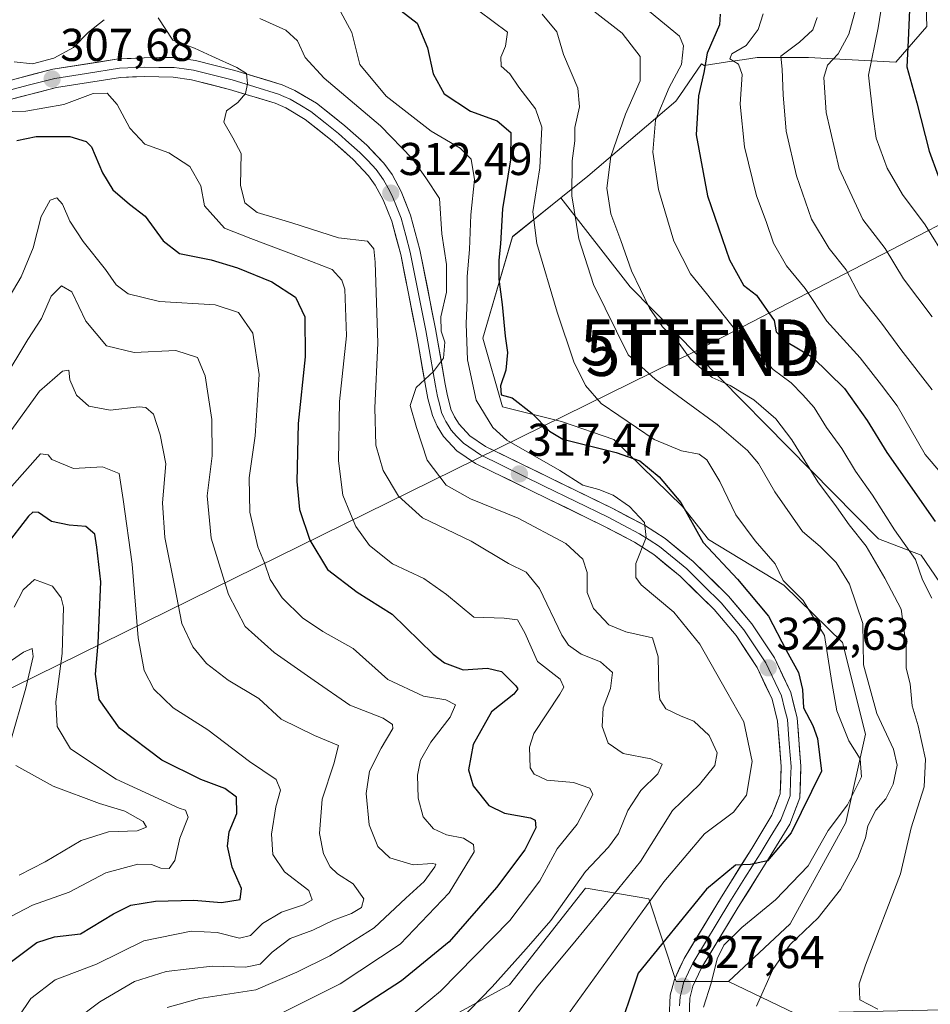
# Model space of a CAD drawing. Units: metres. Extents: x 606423 to 609854, y 4794045 to 4796404.
# Drawn here: x 606744 to 606942, y 4795794 to 4796009 of the extents above; entities that cross this region are included whole.
import ezdxf
from ezdxf.enums import TextEntityAlignment as Align

# ---------------------------------------------------------------- set-up
doc = ezdxf.new("R2010")
doc.units = ezdxf.units.M
doc.header["$MEASUREMENT"] = 0
doc.layers.get('0').update_dxf_attribs({"lineweight": 5})
for name, color, linetype, lineweight in [('Arbolado forestal CxS', 92, 'Continuous', 0), ('Carátula', 7, 'Continuous', 5), ('Curva de nivel maestra', 36, 'Continuous', 30), ('Curva de nivel normal', 36, 'Continuous', 0), ('Layer 0', 7, 'Continuous', 0), ('Matorral CxS', 135, 'Continuous', 0), ('Prado CxS', 92, 'Continuous', 0), ('Punto de cota en terreno', 7, 'Continuous', 0), ('Rótulo de punto de cota en terreno', 19, 'Continuous', 0), ('Tendido', 6, 'Continuous', 0), ('Torre de tendido puntual', 7, 'Continuous', 0)]:
    doc.layers.add(name, color=color, linetype=linetype, lineweight=lineweight)
doc.styles.add('Arial', font='txt', dxfattribs={"height": 0.2})

# ---------------------------------------------------------------- blocks, each defined once
blk = doc.blocks.new('*U151')
at = {"layer": 'Arbolado forestal CxS', "color": 92, "linetype": 'Continuous', "lineweight": 0}
blk.add_polyline3d([(606941.0953, 4796016.4599, 378.8316), (606941.4349, 4796007.2895, 378.82), (606934.6417, 4795999.4775, 374.6158), (606915.6201, 4796000.4957, 364.4354), (606904.4115, 4796000.4953, 358.3116), (606901.6709, 4796000.0923, 356.8609), (606897.9507, 4795999.5451, 354.6991), (606892.8629, 4795998.7967, 352.0646), (606892.2325, 4795999.1123, 351.6571), (606887.5279, 4795992.2387, 349.354), (606886.6899, 4795991.0143, 349.0609), (606867.4355, 4795974.6107, 338.9722), (606861.5973, 4795969.9379, 334.8745), (606851.0023, 4795961.4547, 327.9447), (606844.5843, 4795939.3367, 323.8245), (606848.8633, 4795924.3553, 323.0072), (606861.7307, 4795921.1287, 325.1772), (606873.1099, 4795917.2211, 324.4642), (606888.1161, 4795902.5889, 325.2941), (606893.8223, 4795895.4579, 325.2076), (606910.2235, 4795885.4747, 328.8306), (606923.0301, 4795872.9893, 333.8557), (606928.0209, 4795853.0129, 332.5673), (606923.7429, 4795833.7499, 334.2246), (606911.6195, 4795811.6327, 335.6612), (606898.1547, 4795799.0349, 333.8051), (606886.7423, 4795799.0345, 327.876), (606880.7935, 4795817.1043, 323.1458), (606867.5153, 4795819.3165, 314.8106), (606866.9495, 4795819.4107, 314.467), (606850.3665, 4795798.3205, 314.968), (606826.8287, 4795785.4751, 310.2474)], dxfattribs=at)
blk = doc.blocks.new('*U205')
at = {"layer": 'Curva de nivel normal', "color": 36, "linetype": 'Continuous', "lineweight": 0}
blk.add_polyline3d([(606926.52, 4796013.28, 365), (606924.38, 4796005.58, 365), (606922.1, 4796001.32, 365), (606919.76, 4795998.84, 365), (606918.93, 4795996.14, 365), (606919.43, 4795988.5, 365), (606922.26, 4795976.33, 365), (606927.43, 4795965.17, 365), (606932.35, 4795958.88, 365), (606936.34, 4795952.23, 365), (606942.62, 4795943.94, 365)], dxfattribs=at)
blk = doc.blocks.new('*U221')
at = {"layer": 'Curva de nivel normal', "color": 36, "linetype": 'Continuous', "lineweight": 0}
blk.add_polyline3d([(606932.38, 4796017, 370), (606930.83, 4796006.98, 370), (606928.68, 4795996.63, 370), (606929.72, 4795987.55, 370), (606930.36, 4795982.92, 370), (606932.74, 4795976.37, 370), (606936.08, 4795970.67, 370), (606941.04, 4795964.03, 370), (606945.91, 4795956.19, 370)], dxfattribs=at)
blk = doc.blocks.new('5PATER')
at = {"layer": 'Carátula', "linetype": 'Continuous', "lineweight": 5}
h = blk.add_hatch(color=250, dxfattribs=at)
edge = h.paths.add_edge_path()
edge.add_ellipse((0, 0.01), major_axis=(-1.33, -1.34), ratio=0.999422, start_angle=0, end_angle=360)
blk = doc.blocks.new('5TTEND')
blk.add_text('5TTEND', height=10).set_placement((0, 0), align=Align.MIDDLE_CENTER)

msp = doc.modelspace()

# ---------------------------------------------------------------- linework, layer by layer
at = {"layer": 'Arbolado forestal CxS', "color": 92, "linetype": 'Continuous', "lineweight": 0}
for points in [[(606941.1, 4796016.46, 378.83), (606941.43, 4796007.29, 378.82), (606934.64, 4795999.48, 374.62), (606915.62, 4796000.5, 364.44), (606904.41, 4796000.5, 358.31), (606901.67, 4796000.09, 356.86), (606897.95, 4795999.55, 354.7), (606892.86, 4795998.8, 352.06), (606892.23, 4795999.11, 351.66), (606887.53, 4795992.24, 349.35), (606886.69, 4795991.01, 349.06), (606867.44, 4795974.61, 338.97), (606861.6, 4795969.94, 334.87)], [(606861.6, 4795969.94, 334.87), (606851, 4795961.45, 327.94), (606844.58, 4795939.34, 323.82), (606848.86, 4795924.36, 323.01), (606861.73, 4795921.13, 325.18), (606873.11, 4795917.22, 324.46), (606888.12, 4795902.59, 325.29), (606893.82, 4795895.46, 325.21), (606910.22, 4795885.47, 328.83), (606923.03, 4795872.99, 333.86), (606928.02, 4795853.01, 332.57), (606923.74, 4795833.75, 334.22), (606911.62, 4795811.63, 335.66), (606898.15, 4795799.03, 333.81)], [(606826.83, 4795785.48, 310.25), (606850.37, 4795798.32, 314.97), (606866.95, 4795819.41, 314.47), (606867.52, 4795819.32, 314.81), (606880.79, 4795817.1, 323.15), (606886.74, 4795799.03, 327.88), (606898.15, 4795799.03, 333.81), (606912.58, 4795792.14, 337.09)], [(606898.15, 4795799.03, 333.81), (606886.74, 4795799.03, 327.88), (606880.79, 4795817.1, 323.15), (606867.52, 4795819.32, 314.81), (606866.95, 4795819.41, 314.47), (606850.37, 4795798.32, 314.97), (606826.83, 4795785.48, 310.25)], [(606898.15, 4795799.03, 333.81), (606886.74, 4795799.03, 327.88), (606880.79, 4795817.1, 323.15), (606867.52, 4795819.32, 314.81), (606866.95, 4795819.41, 314.47), (606850.37, 4795798.32, 314.97), (606826.83, 4795785.48, 310.25)], [(606898.15, 4795799.03, 333.81), (606912.58, 4795792.14, 337.09), (606944.76, 4795792.86, 336.94), (606948.8, 4795792.1, 337.74), (606956.21, 4795790.71, 339.06), (606966.22, 4795787.14, 344.26), (606973.37, 4795774.26, 345.79), (606981.24, 4795730.61, 343.64), (606976.24, 4795704.85, 342.43)]]:
    msp.add_polyline3d(points, dxfattribs=at)
at = {"layer": 'Curva de nivel maestra', "color": 36, "linetype": 'Continuous', "lineweight": 30}
for points in [[(606826.72, 4796010.67, 325), (606830.25, 4796007.99, 325), (606832.48, 4796002.65, 325), (606833.73, 4795996.98, 325), (606836.12, 4795992.6, 325), (606841.88, 4795988.8, 325), (606847.69, 4795986.73, 325), (606850.65, 4795984.16, 325), (606850.6, 4795978.19, 325), (606848.81, 4795967.54, 325), (606848.44, 4795959.9, 325), (606848.02, 4795956.33, 325), (606848.07, 4795952.2, 325), (606848.8, 4795946.68, 325), (606849.42, 4795939.74, 325), (606849.94, 4795936.16, 325), (606849.58, 4795932.33, 325), (606848.44, 4795928.9, 325), (606848.54, 4795926.96, 325), (606850.93, 4795926.34, 325), (606855.27, 4795922.98, 325), (606859.09, 4795919.06, 325), (606862, 4795917.27, 325), (606873.66, 4795914.36, 325), (606878.82, 4795912.57, 325), (606883.03, 4795909.11, 325), (606887.77, 4795903.52, 325), (606892.64, 4795894.76, 325), (606900.09, 4795886.79, 325), (606906.9, 4795878.72, 325), (606910.72, 4795871.28, 325), (606913.43, 4795866.45, 325), (606914.27, 4795862.75, 325), (606914.54, 4795858.71, 325), (606916.55, 4795854.88, 325), (606917.6, 4795852.06, 325), (606918.45, 4795844.88, 325), (606911.86, 4795831.5, 325), (606906.63, 4795825.36, 325), (606902.96, 4795824.54, 325), (606899.66, 4795824.41, 325), (606893.38, 4795819.22, 325), (606878.42, 4795800.85, 325), (606873.54, 4795786.36, 325)], [(606937.61, 4796010.88, 375), (606937.37, 4796004.25, 375), (606937.06, 4795998.46, 375), (606939.22, 4795990.62, 375), (606941.92, 4795980.08, 375), (606943.89, 4795974.71, 375)], [(606896.31, 4796009.93, 350), (606896.16, 4796007.65, 350), (606893.53, 4796001.46, 350), (606892.78, 4795997.22, 350), (606891.58, 4795992.13, 350), (606891.09, 4795983.66, 350), (606893.54, 4795970.33, 350), (606898.37, 4795956.41, 350), (606901.41, 4795950.91, 350), (606904.25, 4795948.66, 350), (606908.08, 4795943.15, 350), (606908.58, 4795940.7, 350), (606910.76, 4795938.56, 350), (606916.48, 4795935.21, 350), (606923.46, 4795928.32, 350), (606928.41, 4795921.34, 350), (606932.72, 4795914.36, 350), (606943.26, 4795899.34, 350)], [(606742.92, 4795982.43, 300), (606747.1, 4795983.32, 300), (606754.43, 4795983.27, 300), (606757.98, 4795982.21, 300), (606759.21, 4795981.03, 300), (606761.6, 4795975.4, 300), (606763.82, 4795971.64, 300), (606767.5, 4795968.55, 300), (606770.86, 4795965.91, 300), (606774.82, 4795960.54, 300), (606778.41, 4795957.79, 300), (606785.26, 4795956.37, 300), (606791.04, 4795954.65, 300), (606798.52, 4795951.59, 300), (606803.7, 4795948.29, 300), (606805.74, 4795943.95, 300), (606805.77, 4795935.26, 300), (606804.27, 4795920.68, 300), (606804, 4795908.06, 300), (606804.59, 4795901.99, 300), (606806.81, 4795895.26, 300), (606810.64, 4795888.88, 300), (606817.15, 4795883.91, 300), (606824.78, 4795879.12, 300), (606833.72, 4795870.41, 300), (606836.18, 4795868.53, 300), (606840.3, 4795867.04, 300), (606845.6, 4795867.38, 300), (606848.64, 4795866.65, 300), (606851.77, 4795863.54, 300), (606852.18, 4795862.83, 300), (606851.29, 4795861.68, 300), (606846.45, 4795857.85, 300), (606842.45, 4795850.73, 300), (606841.4, 4795845.19, 300), (606842.43, 4795841.69, 300), (606845.86, 4795837.45, 300), (606849.26, 4795835.75, 300), (606854.98, 4795834.77, 300), (606855.97, 4795834.24, 300), (606856.14, 4795832.54, 300), (606853.72, 4795827.79, 300), (606847.55, 4795819.54, 300), (606837.23, 4795807.72, 300), (606826.84, 4795799.19, 300), (606808.98, 4795787.67, 300)], [(606740.24, 4795802.32, 275), (606747.24, 4795807.58, 275), (606751.13, 4795808.76, 275), (606756.79, 4795809.46, 275), (606763.98, 4795813.78, 275), (606767.73, 4795815.67, 275), (606773.13, 4795816.57, 275), (606781.51, 4795816.76, 275), (606787.55, 4795816.31, 275), (606791.62, 4795816.93, 275), (606791.94, 4795819.32, 275), (606789.89, 4795823.97, 275), (606788.83, 4795828.57, 275), (606789.24, 4795831.65, 275), (606790.9, 4795835.65, 275), (606790.8, 4795839.21, 275), (606788.3, 4795841.15, 275), (606783.02, 4795843.09, 275), (606774.52, 4795847.32, 275), (606765.28, 4795854.26, 275), (606760.84, 4795860.57, 275), (606760.04, 4795866.05, 275), (606760.66, 4795872.83, 275), (606761.21, 4795886.21, 275), (606760.33, 4795893.73, 275), (606759.87, 4795896.62, 275), (606757.92, 4795898.27, 275), (606754.28, 4795898.52, 275), (606750.46, 4795899.37, 275), (606747.65, 4795901.3, 275), (606746.4, 4795901.41, 275), (606745.46, 4795900.54, 275), (606740.28, 4795893.82, 275)]]:
    msp.add_polyline3d(points, dxfattribs=at)
at = {"layer": 'Curva de nivel normal', "color": 36, "linetype": 'Continuous', "lineweight": 0}
for points in [[(606840.56, 4796013, 330), (606849.94, 4796006.05, 330), (606849.51, 4796002.98, 330), (606848.45, 4796000.62, 330), (606848.57, 4795998.63, 330), (606850.45, 4795996.93, 330), (606852.38, 4795994.06, 330), (606856.07, 4795989.32, 330), (606857.41, 4795985.33, 330), (606857.02, 4795976.46, 330), (606855.5, 4795966.85, 330), (606856.34, 4795959.93, 330), (606860.76, 4795944.96, 330), (606864.41, 4795934.14, 330), (606866.94, 4795929.02, 330), (606870.35, 4795925.09, 330), (606881.91, 4795917.26, 330), (606887.92, 4795914.72, 330), (606891.72, 4795914.06, 330), (606893.42, 4795912.76, 330), (606896.23, 4795908.05, 330), (606899.73, 4795900.83, 330), (606904, 4795895.14, 330), (606908.32, 4795890.15, 330), (606910.08, 4795886.5, 330), (606914.47, 4795882.12, 330), (606919.09, 4795874.51, 330), (606920.66, 4795864.22, 330), (606921.78, 4795858.06, 330), (606924.39, 4795851.52, 330), (606926.89, 4795847.63, 330), (606927.18, 4795843.68, 330), (606924.11, 4795837.58, 330), (606919.92, 4795831.98, 330), (606915.55, 4795824.25, 330), (606908.43, 4795816.86, 330), (606901.05, 4795810.82, 330), (606897.15, 4795806.97, 330), (606895.67, 4795804.02, 330), (606894.35, 4795798.71, 330), (606892.73, 4795793.45, 330)], [(606813.06, 4796011.31, 320), (606815.98, 4796005.98, 320), (606817.75, 4795998.98, 320), (606823.44, 4795992.11, 320), (606833.29, 4795984.48, 320), (606839.62, 4795980.78, 320), (606842.04, 4795978.33, 320), (606842.73, 4795973.89, 320), (606841.94, 4795966.19, 320), (606841.67, 4795958.62, 320), (606841.13, 4795952.76, 320), (606841.14, 4795947.76, 320), (606840.89, 4795942.48, 320), (606841.22, 4795934.6, 320), (606843.08, 4795925.78, 320), (606846.77, 4795919.85, 320), (606849.81, 4795917.08, 320), (606861.35, 4795910.46, 320), (606866.4, 4795907.28, 320), (606869.85, 4795906.29, 320), (606873, 4795905.07, 320), (606876.57, 4795902.65, 320), (606879.84, 4795899.15, 320), (606880.2, 4795895.86, 320), (606877.91, 4795890.22, 320), (606877.97, 4795887.12, 320), (606879.13, 4795885.54, 320), (606886.19, 4795879.6, 320), (606891.9, 4795872.62, 320), (606897.82, 4795862.22, 320), (606901.52, 4795855.68, 320), (606903.33, 4795847.01, 320), (606902.08, 4795839.66, 320), (606899.22, 4795835.99, 320), (606892.93, 4795831.27, 320), (606884.06, 4795820.8, 320), (606863.28, 4795792.03, 320)], [(606868.13, 4796011.1, 340), (606874.98, 4796005.79, 340), (606878.9, 4796000.72, 340), (606878.85, 4795995.44, 340), (606875.7, 4795988.14, 340), (606872.47, 4795978.96, 340), (606871.6, 4795972, 340), (606872.49, 4795966.46, 340), (606874.66, 4795960.65, 340), (606877, 4795953.99, 340), (606880.92, 4795945.86, 340), (606883.77, 4795941.79, 340), (606887.14, 4795938.45, 340), (606889.83, 4795934.71, 340), (606892.23, 4795932.63, 340), (606894.56, 4795930.74, 340), (606898.5, 4795928.99, 340), (606903.7, 4795925.89, 340), (606908.47, 4795921.74, 340), (606911.98, 4795917.12, 340), (606917.64, 4795907.97, 340), (606921.74, 4795902.51, 340), (606924.48, 4795898.59, 340), (606928.17, 4795893.98, 340), (606932.26, 4795886.98, 340), (606935.85, 4795880.26, 340), (606936.9, 4795872.33, 340), (606936.92, 4795867.34, 340), (606937.78, 4795863.93, 340), (606938.2, 4795859.17, 340), (606939.51, 4795854.78, 340), (606941.16, 4795847.54, 340), (606940.83, 4795841.5, 340), (606938, 4795832.54, 340), (606935.7, 4795822.5, 340), (606928.02, 4795802.6, 340), (606926.68, 4795798.53, 340), (606926.79, 4795795.06, 340), (606930.7, 4795792.99, 340)], [(606880.92, 4796010.53, 345), (606887.49, 4796005.15, 345), (606888.31, 4796003.04, 345), (606887.9, 4795998.97, 345), (606885.18, 4795993.95, 345), (606882.2, 4795986.87, 345), (606881.68, 4795979.86, 345), (606882.9, 4795971.74, 345), (606886.26, 4795960.44, 345), (606889.85, 4795953.37, 345), (606893.33, 4795949.09, 345), (606899.97, 4795940.72, 345), (606904.32, 4795936.4, 345), (606907.93, 4795932.51, 345), (606911.83, 4795929.6, 345), (606914.36, 4795926.93, 345), (606916.87, 4795924.2, 345), (606919.53, 4795919.84, 345), (606922.88, 4795915.3, 345), (606925.88, 4795910.3, 345), (606929.59, 4795905.1, 345), (606934.38, 4795897.55, 345), (606938.97, 4795891.07, 345), (606940.47, 4795886.62, 345), (606942.51, 4795882.6, 345)], [(606742.29, 4795999.59, 310), (606746.28, 4795999.15, 310), (606750.99, 4796000.4, 310), (606755.25, 4796002.69, 310), (606758.5, 4796006.02, 310), (606761.91, 4796008.76, 310)], [(606773.75, 4796009.16, 310), (606776.95, 4796004.3, 310), (606781.67, 4796002.52, 310), (606785.45, 4796000.77, 310), (606790.91, 4795998.36, 310), (606793, 4795997, 310), (606793.2, 4795994.77, 310), (606792.81, 4795992.65, 310), (606791.12, 4795990.7, 310), (606788.64, 4795988.86, 310), (606788.02, 4795986.38, 310), (606790.02, 4795983.01, 310), (606791.81, 4795979.56, 310), (606791.68, 4795972.69, 310), (606792.65, 4795968.83, 310), (606795.32, 4795966.69, 310), (606802.88, 4795964.44, 310), (606813.07, 4795961.17, 310), (606819.38, 4795960.44, 310), (606820.79, 4795958.8, 310), (606821.09, 4795955.86, 310), (606821.63, 4795938.21, 310), (606821.01, 4795924.12, 310), (606821.24, 4795915.96, 310), (606822.78, 4795910.45, 310), (606826.14, 4795904.85, 310), (606831.39, 4795900.12, 310), (606841.98, 4795895.05, 310), (606850.13, 4795890.17, 310), (606854.04, 4795888.33, 310), (606856.9, 4795884.74, 310), (606861.77, 4795874.55, 310), (606863.26, 4795872.38, 310), (606865.99, 4795870.41, 310), (606870.23, 4795868.78, 310), (606872.88, 4795866.45, 310), (606872.43, 4795862.93, 310), (606870.84, 4795858.74, 310), (606870.62, 4795854.68, 310), (606871.93, 4795851, 310), (606875.14, 4795848.8, 310), (606881.23, 4795847.62, 310), (606883.69, 4795846.41, 310), (606882.75, 4795844.32, 310), (606879.06, 4795840.68, 310), (606876.19, 4795836.35, 310), (606874.16, 4795831.35, 310), (606872, 4795828.35, 310), (606866.97, 4795823.02, 310), (606859.36, 4795812.37, 310), (606853.98, 4795806.16, 310), (606846.6, 4795797.86, 310), (606834.1, 4795785.01, 310)], [(606795.94, 4796009, 315), (606801.58, 4796006.49, 315), (606804.12, 4796004.12, 315), (606805.81, 4796000.53, 315), (606809.94, 4795995.99, 315), (606822.23, 4795985.62, 315), (606829.12, 4795978.5, 315), (606832.15, 4795974.27, 315), (606835.1, 4795969.75, 315), (606835.62, 4795962.08, 315), (606836.63, 4795955.35, 315), (606836.64, 4795949.36, 315), (606835.41, 4795943.95, 315), (606835.5, 4795940.82, 315), (606836.24, 4795938.44, 315), (606835.96, 4795934.96, 315), (606833.78, 4795932.06, 315), (606829.98, 4795928.6, 315), (606828.71, 4795924.65, 315), (606830.1, 4795919.84, 315), (606832.38, 4795912.7, 315), (606836.57, 4795907.26, 315), (606841.85, 4795904.3, 315), (606852.3, 4795900.06, 315), (606862.66, 4795894.58, 315), (606866.39, 4795891.14, 315), (606867.34, 4795888.2, 315), (606867.35, 4795883.86, 315), (606868.73, 4795880.38, 315), (606872.02, 4795876.81, 315), (606875.76, 4795875.32, 315), (606881.57, 4795873.98, 315), (606882.79, 4795869.83, 315), (606882.98, 4795862.62, 315), (606883.16, 4795860.52, 315), (606884.47, 4795858.53, 315), (606887.84, 4795856.88, 315), (606890.6, 4795855.82, 315), (606893.97, 4795852.68, 315), (606895.7, 4795848.89, 315), (606895.14, 4795846.16, 315), (606891.82, 4795842.01, 315), (606885.93, 4795836.34, 315), (606878.93, 4795825.2, 315), (606873.26, 4795818.22, 315), (606864.93, 4795808.03, 315), (606856.26, 4795797.69, 315), (606843.01, 4795779.86, 315)], [(606857.49, 4796009.97, 335), (606860.7, 4796006.12, 335), (606862.13, 4796001.15, 335), (606865.25, 4795993.8, 335), (606865.66, 4795989.77, 335), (606864.61, 4795985.27, 335), (606864.65, 4795982.33, 335), (606864.08, 4795977.99, 335), (606863.94, 4795970.33, 335), (606865.48, 4795960.99, 335), (606868.72, 4795950.99, 335), (606876.26, 4795935.71, 335), (606882.14, 4795930.36, 335), (606895.7, 4795920.48, 335), (606902.27, 4795914.81, 335), (606904.69, 4795911.99, 335), (606908.24, 4795905.81, 335), (606914.28, 4795897.17, 335), (606918.12, 4795893.88, 335), (606921.65, 4795890.41, 335), (606924.53, 4795885.65, 335), (606927.46, 4795877.14, 335), (606927.63, 4795868.07, 335), (606930.53, 4795857.45, 335), (606934.15, 4795849.7, 335), (606934.92, 4795846.2, 335), (606934.11, 4795842.09, 335), (606932.47, 4795838.88, 335), (606930.29, 4795836.4, 335), (606928.52, 4795833.03, 335), (606928.05, 4795830.35, 335), (606926.37, 4795826.01, 335), (606922.58, 4795819.08, 335), (606917.74, 4795812.96, 335), (606911.63, 4795807.09, 335), (606907.85, 4795801.69, 335), (606904.24, 4795793.69, 335)], [(606905.68, 4796010.06, 355), (606904.66, 4796006.61, 355), (606902.04, 4796003.16, 355), (606898.87, 4796001.28, 355), (606898.45, 4796000.25, 355), (606900.34, 4795999.07, 355), (606901.12, 4795996.82, 355), (606900.71, 4795990.34, 355), (606901.63, 4795981.01, 355), (606904.24, 4795970.32, 355), (606906.34, 4795964.75, 355), (606908, 4795960.07, 355), (606910.8, 4795955.09, 355), (606914.88, 4795950.13, 355), (606919.62, 4795943.01, 355), (606926.86, 4795935.02, 355), (606931.56, 4795929.08, 355), (606934.93, 4795924.54, 355), (606941.03, 4795913.99, 355), (606947.43, 4795906.48, 355)], [(606917.5, 4796009.26, 360), (606916.53, 4796006.54, 360), (606913.67, 4796003.88, 360), (606909.55, 4796000.84, 360), (606909.88, 4795997.97, 360), (606910.06, 4795992.36, 360), (606910.76, 4795984.47, 360), (606912.96, 4795974.7, 360), (606916.28, 4795965.29, 360), (606920.1, 4795958.85, 360), (606923.84, 4795954.25, 360), (606926.78, 4795948.52, 360), (606931.53, 4795942.61, 360), (606935.75, 4795936.83, 360), (606942.6, 4795928.02, 360)], [(606824.8, 4795788.23, 305), (606835.34, 4795796.91, 305), (606850.46, 4795812.36, 305), (606857, 4795821.02, 305), (606860.76, 4795828.01, 305), (606865.14, 4795833.39, 305), (606868.55, 4795839.86, 305), (606867.88, 4795841.22, 305), (606864.36, 4795842.45, 305), (606858.54, 4795842.97, 305), (606855.73, 4795844.29, 305), (606854.87, 4795845.66, 305), (606854.71, 4795850.17, 305), (606855.7, 4795853.1, 305), (606861.32, 4795861.68, 305), (606862.22, 4795863.25, 305), (606861.44, 4795865, 305), (606856.47, 4795868.84, 305), (606853.7, 4795875.05, 305), (606852.13, 4795877.94, 305), (606849.22, 4795878.28, 305), (606842.59, 4795878.46, 305), (606836.62, 4795883.42, 305), (606831.68, 4795886.89, 305), (606824.85, 4795890.14, 305), (606819.86, 4795894.14, 305), (606816.84, 4795898.23, 305), (606815.65, 4795901, 305), (606814.01, 4795905.11, 305), (606813.06, 4795912.54, 305), (606813.29, 4795925.52, 305), (606814.78, 4795939.85, 305), (606814.42, 4795949.98, 305), (606813.79, 4795951.95, 305), (606811.65, 4795954.32, 305), (606804.93, 4795956.94, 305), (606793.94, 4795961.05, 305), (606788.2, 4795963.33, 305), (606783.82, 4795968.2, 305), (606783.03, 4795972.51, 305), (606780.64, 4795976.74, 305), (606776.03, 4795979.74, 305), (606770.84, 4795981.59, 305), (606767.57, 4795985.14, 305), (606764.8, 4795990.28, 305), (606762.59, 4795992.72, 305), (606759.56, 4795992.65, 305), (606753.13, 4795990.24, 305), (606744.87, 4795988.8, 305), (606739.11, 4795988.67, 305)], [(606797.71, 4795790.69, 295), (606813.43, 4795798.57, 295), (606826.54, 4795807.16, 295), (606837.2, 4795818.35, 295), (606842.68, 4795827.33, 295), (606842.53, 4795828.9, 295), (606840.34, 4795830.3, 295), (606836.64, 4795831.04, 295), (606833.76, 4795832.32, 295), (606831.54, 4795834.92, 295), (606830.43, 4795839, 295), (606830.29, 4795844.03, 295), (606830.95, 4795847.32, 295), (606833.18, 4795851.22, 295), (606837.46, 4795856.66, 295), (606838.62, 4795859.38, 295), (606836.5, 4795860.5, 295), (606831.6, 4795861.26, 295), (606823.86, 4795864.92, 295), (606816.3, 4795871.64, 295), (606809.66, 4795875.38, 295), (606805.23, 4795878.34, 295), (606800.75, 4795882.72, 295), (606798.17, 4795886.72, 295), (606796.94, 4795890.34, 295), (606795.45, 4795893.84, 295), (606793.7, 4795901.37, 295), (606793.61, 4795908.84, 295), (606794.91, 4795918, 295), (606795.74, 4795931.41, 295), (606794.37, 4795940.44, 295), (606791.22, 4795944.94, 295), (606786.14, 4795946.59, 295), (606774.02, 4795947.34, 295), (606767.2, 4795948.98, 295), (606764.57, 4795950.95, 295), (606762.21, 4795954.26, 295), (606757.37, 4795960.42, 295), (606754.47, 4795964.85, 295), (606752.86, 4795968.57, 295), (606751.64, 4795969.9, 295), (606750.15, 4795969.41, 295), (606748.22, 4795965.87, 295), (606746.42, 4795958.99, 295), (606743.81, 4795952.66, 295), (606740.5, 4795946.99, 295)], [(606775.69, 4795793.35, 290), (606782.76, 4795795.38, 290), (606795.06, 4795797.24, 290), (606803.94, 4795801.09, 290), (606811.16, 4795804.66, 290), (606820.82, 4795810.78, 290), (606827.76, 4795817.2, 290), (606831.74, 4795820.89, 290), (606834.08, 4795824.08, 290), (606834.3, 4795824.62, 290), (606833.53, 4795824.81, 290), (606829.34, 4795824.48, 290), (606824.3, 4795826.04, 290), (606821.62, 4795828.49, 290), (606819.77, 4795833.24, 290), (606819.13, 4795840.01, 290), (606819.86, 4795844.91, 290), (606822.4, 4795849.94, 290), (606824.91, 4795854.19, 290), (606824.88, 4795855.1, 290), (606822.82, 4795856.47, 290), (606815.52, 4795859.28, 290), (606807.74, 4795864.65, 290), (606799.01, 4795870.75, 290), (606792.73, 4795876.46, 290), (606789.05, 4795883.45, 290), (606785.29, 4795895.74, 290), (606784.38, 4795904.97, 290), (606785.47, 4795913.67, 290), (606785.44, 4795921.58, 290), (606783.97, 4795931.08, 290), (606782.3, 4795935.1, 290), (606777.58, 4795936.63, 290), (606768.52, 4795936.23, 290), (606762.48, 4795937.62, 290), (606757.97, 4795943.02, 290), (606754.86, 4795949.4, 290), (606752.66, 4795950.72, 290), (606750.36, 4795948.46, 290), (606748.25, 4795943.64, 290), (606745.32, 4795939.05, 290), (606739.88, 4795930.09, 290)], [(606740.85, 4795918.11, 285), (606747.8, 4795927.78, 285), (606752.86, 4795932.12, 285), (606754.2, 4795932.36, 285), (606754.45, 4795930.26, 285), (606755.91, 4795926.92, 285), (606758.6, 4795924.5, 285), (606763.28, 4795923.61, 285), (606769.59, 4795924.32, 285), (606771.03, 4795924.18, 285), (606772.72, 4795922.78, 285), (606774.13, 4795918.24, 285), (606775.36, 4795911.95, 285), (606774.64, 4795903.42, 285), (606775.17, 4795895.89, 285), (606777.34, 4795885, 285), (606778.9, 4795877.08, 285), (606781.32, 4795871.99, 285), (606784.29, 4795868.36, 285), (606789.01, 4795864.75, 285), (606795.67, 4795860.74, 285), (606800.57, 4795856.24, 285), (606807.86, 4795852.66, 285), (606813.06, 4795850.52, 285), (606812.08, 4795846.53, 285), (606809.48, 4795838.8, 285), (606808.91, 4795831.35, 285), (606809.79, 4795826.86, 285), (606811.22, 4795824.06, 285), (606812.83, 4795822.54, 285), (606816.24, 4795820.35, 285), (606818.59, 4795817.1, 285), (606818.09, 4795815.21, 285), (606815.88, 4795813.86, 285), (606811.94, 4795812.44, 285), (606807.45, 4795810.28, 285), (606802.5, 4795808.42, 285), (606798.56, 4795805.42, 285), (606795.99, 4795802.85, 285), (606792.76, 4795802.2, 285), (606785.49, 4795802.39, 285), (606775.44, 4795801.26, 285), (606768.58, 4795799.03, 285), (606760.97, 4795794.62, 285), (606755.41, 4795790.42, 285)], [(606740.53, 4795787.36, 280), (606745.95, 4795795.37, 280), (606751.28, 4795799.41, 280), (606760.28, 4795802.82, 280), (606770.61, 4795807.95, 280), (606780.94, 4795810.04, 280), (606786.6, 4795809.73, 280), (606791.5, 4795808.47, 280), (606793.84, 4795809.1, 280), (606796.5, 4795811.7, 280), (606800.6, 4795814.18, 280), (606805.46, 4795815.77, 280), (606807.34, 4795816.84, 280), (606806.62, 4795818.92, 280), (606801.26, 4795823, 280), (606798.76, 4795826.77, 280), (606798.48, 4795831.2, 280), (606799.41, 4795837.16, 280), (606800.39, 4795840.8, 280), (606799.44, 4795843.1, 280), (606793.62, 4795847.05, 280), (606784.57, 4795853.9, 280), (606776.97, 4795858.7, 280), (606772.79, 4795862.81, 280), (606770.67, 4795866.88, 280), (606769.35, 4795874.02, 280), (606768.04, 4795890.06, 280), (606766.12, 4795904.17, 280), (606765.25, 4795909.82, 280), (606761.55, 4795911.3, 280), (606755.23, 4795910.92, 280), (606750.49, 4795912.88, 280), (606749.72, 4795913.87, 280), (606748.03, 4795914.13, 280), (606741.78, 4795907.06, 280)], [(606742.3, 4795880.67, 270), (606744.26, 4795884.48, 270), (606746.72, 4795886.71, 270), (606750.68, 4795885.22, 270), (606752.55, 4795882.71, 270), (606753.04, 4795880.64, 270), (606752.78, 4795870.55, 270), (606751.42, 4795860.01, 270), (606751.67, 4795854.68, 270), (606754.61, 4795849.81, 270), (606764.54, 4795843.14, 270), (606778.28, 4795836.82, 270), (606779.7, 4795836.44, 270), (606780.3, 4795834.87, 270), (606778.43, 4795830.31, 270), (606777.34, 4795825.44, 270), (606776.14, 4795823.72, 270), (606774.28, 4795823.75, 270), (606772.28, 4795824.57, 270), (606769.28, 4795824.66, 270), (606762.28, 4795822.76, 270), (606754.28, 4795818.51, 270), (606746.28, 4795815.73, 270), (606738.28, 4795811.54, 270)], [(606738.12, 4795866.54, 265), (606744.33, 4795870.83, 265), (606746.2, 4795871.67, 265), (606746.44, 4795869.88, 265), (606744.88, 4795863.04, 265), (606741.44, 4795851.12, 265)], [(606742.7, 4795846.18, 265), (606750.8, 4795841.67, 265), (606760.95, 4795837.83, 265), (606766.44, 4795836.17, 265), (606770.42, 4795833.94, 265), (606771.17, 4795832.67, 265), (606769.13, 4795831.91, 265), (606762.86, 4795831.69, 265), (606756.93, 4795829.83, 265), (606749.05, 4795825.11, 265), (606743.38, 4795822.21, 265)]]:
    msp.add_polyline3d(points, dxfattribs=at)
at = {"layer": 'Layer 0', "linetype": 'Continuous', "lineweight": 0}
for points in [[(606738.79, 4795994.86), (606750.74, 4795997.97), (606765.07, 4796000.19), (606770.65, 4796000.47), (606777.4, 4796000.51), (606781.84, 4795999.86), (606790.42, 4795997.7), (606800.75, 4795994.57), (606803.52, 4795993.35), (606808.25, 4795990.53), (606814.46, 4795985.61), (606819.25, 4795981.38), (606822.95, 4795977.45), (606824.74, 4795975), (606826.72, 4795971.29), (606828.76, 4795966.16), (606830.82, 4795958.57), (606834.23, 4795941.38), (606834.68, 4795938.91), (606836.34, 4795929.31), (606836.74, 4795927.11), (606837.61, 4795923.86), (606838.37, 4795922.16), (606839.38, 4795920.56), (606841.73, 4795918.06), (606845.14, 4795915.72), (606872.75, 4795902.26), (606879.8, 4795898.54), (606884.36, 4795895.63), (606890.47, 4795890.6), (606898.15, 4795883.09), (606903.25, 4795877.05), (606908.18, 4795869.6), (606911.72, 4795862.09), (606913.12, 4795856.51), (606913.95, 4795846), (606913.73, 4795839.12), (606911.52, 4795833.38), (606906.87, 4795825.79), (606900.29, 4795815.27), (606892.29, 4795802.05), (606890.4, 4795798.03), (606889.72, 4795795.41), (606889.54, 4795791.44)], [(606739.41, 4795992.92), (606745.39, 4795994.47), (606751.15, 4795995.97), (606758.11, 4795997.05), (606765.28, 4795998.16), (606770.69, 4795998.43), (606773.84, 4795998.34), (606777.22, 4795998.36), (606779.43, 4795998.03), (606781.42, 4795997.75), (606789.84, 4795995.63), (606794.83, 4795994.11), (606800, 4795992.55), (606801.14, 4795992.04), (606802.53, 4795991.43), (606804.66, 4795990.16), (606807.02, 4795988.75), (606810.13, 4795986.29), (606813.08, 4795983.96), (606815.35, 4795981.94), (606817.75, 4795979.83), (606819.45, 4795978.04), (606821.29, 4795976.07), (606822.01, 4795975.08), (606822.91, 4795973.85), (606823.9, 4795972), (606824.76, 4795970.38), (606825.7, 4795968.04), (606826.72, 4795965.48), (606827.74, 4795961.68), (606828.72, 4795958.08), (606832.12, 4795940.98), (606832.34, 4795939.74), (606832.56, 4795938.53), (606834.22, 4795928.93), (606834.64, 4795926.63), (606835.07, 4795925.01), (606835.57, 4795923.14), (606836.08, 4795921.99), (606836.47, 4795921.14), (606836.97, 4795920.34), (606837.67, 4795919.23), (606838.84, 4795917.98), (606840.32, 4795916.41), (606844.06, 4795913.85), (606857.97, 4795907.07), (606871.77, 4795900.34), (606875.2, 4795898.54), (606878.72, 4795896.68), (606880.81, 4795895.34), (606883.09, 4795893.89), (606889.03, 4795889), (606892.73, 4795885.38), (606896.57, 4795881.62), (606901.52, 4795875.76), (606903.83, 4795872.26), (606906.3, 4795868.54), (606909.68, 4795861.36), (606910.38, 4795858.57), (606910.99, 4795856.16), (606911.4, 4795850.9), (606911.79, 4795845.95), (606911.7, 4795842.99), (606911.59, 4795839.55), (606910.48, 4795836.68), (606909.58, 4795834.33), (606907.25, 4795830.54), (606905.04, 4795826.92), (606901.75, 4795821.66), (606898.45, 4795816.39), (606890.39, 4795803.07), (606889.45, 4795801.06), (606888.37, 4795798.76), (606888.03, 4795797.45), (606887.58, 4795795.73), (606887.49, 4795793.75)], [(606885.22, 4795791.13), (606885.44, 4795796.06), (606886.34, 4795799.5), (606888.5, 4795804.09), (606896.62, 4795817.52), (606903.21, 4795828.05), (606907.64, 4795835.29), (606909.45, 4795839.99), (606909.64, 4795845.9), (606908.86, 4795855.81), (606907.65, 4795860.64), (606904.42, 4795867.48), (606899.8, 4795874.47), (606894.99, 4795880.16), (606887.59, 4795887.4), (606881.83, 4795892.15), (606877.64, 4795894.82), (606870.8, 4795898.43), (606842.97, 4795911.99), (606838.91, 4795914.77), (606835.96, 4795917.91), (606834.56, 4795920.13), (606833.54, 4795922.43), (606832.54, 4795926.16), (606832.1, 4795928.56), (606830.45, 4795938.16), (606830.01, 4795940.58), (606826.63, 4795957.59), (606824.67, 4795964.8), (606822.81, 4795969.48), (606821.08, 4795972.71), (606819.64, 4795974.7), (606816.25, 4795978.28), (606811.7, 4795982.31), (606805.8, 4795986.98), (606801.54, 4795989.52), (606799.25, 4795990.53), (606789.27, 4795993.56), (606781, 4795995.64), (606777.03, 4795996.21), (606770.73, 4795996.4), (606765.49, 4795996.13), (606751.56, 4795993.98), (606740.04, 4795990.98)]]:
    msp.add_lwpolyline(points, dxfattribs=at)
for points in [[(606742.77, 4795995.9, 308.4), (606746.76, 4795996.93, 308.55), (606750.74, 4795997.97, 308.42), (606755.52, 4795998.71, 308.28), (606760.29, 4795999.45, 308.06), (606765.07, 4796000.19, 307.97), (606767.86, 4796000.33, 308.09), (606770.65, 4796000.47, 308.3), (606774.03, 4796000.49, 308.67), (606777.4, 4796000.51, 309.09), (606781.84, 4795999.86, 309.5), (606786.13, 4795998.78, 309.73), (606790.42, 4795997.7, 310.08), (606793.86, 4795996.66, 310.36), (606797.31, 4795995.61, 310.71), (606800.75, 4795994.57, 311.23), (606803.52, 4795993.35, 311.46), (606805.89, 4795991.94, 311.67), (606808.25, 4795990.53, 311.99), (606811.36, 4795988.07, 311.54), (606814.46, 4795985.61, 312.17), (606816.86, 4795983.5, 312.04), (606819.25, 4795981.38, 312.36), (606821.1, 4795979.42, 312.44), (606822.95, 4795977.45, 312.5), (606824.74, 4795975, 312.57), (606826.72, 4795971.29, 312.33), (606827.74, 4795968.73, 312.16), (606828.76, 4795966.16, 312.08), (606829.79, 4795962.37, 312.37), (606830.82, 4795958.57, 313.01), (606831.67, 4795954.27, 313.41), (606832.53, 4795949.98, 313.85), (606833.38, 4795945.68, 314.57), (606834.23, 4795941.38, 315.04), (606834.68, 4795938.91, 314.88), (606835.51, 4795934.11, 314.95), (606836.34, 4795929.31, 315.31), (606836.74, 4795927.11, 315.66), (606837.61, 4795923.86, 316.14), (606838.37, 4795922.16, 316.33), (606839.38, 4795920.56, 316.45), (606841.73, 4795918.06, 316.52), (606845.14, 4795915.72, 317.34), (606849.08, 4795913.8, 317.91), (606853.03, 4795911.87, 318.57), (606856.97, 4795909.95, 318.61), (606860.92, 4795908.03, 318.12), (606864.86, 4795906.11, 319.39), (606868.81, 4795904.18, 319.46), (606872.75, 4795902.26, 319.52), (606876.28, 4795900.4, 319.79), (606879.8, 4795898.54, 319.91), (606882.08, 4795897.09, 320.29), (606884.36, 4795895.63, 320.82), (606887.42, 4795893.12, 321.19), (606890.47, 4795890.6, 321.87), (606893.03, 4795888.1, 322.05), (606895.59, 4795885.59, 322.3), (606898.15, 4795883.09, 322.21), (606900.7, 4795880.07, 322.35), (606903.25, 4795877.05, 322.66), (606905.72, 4795873.33, 322.91), (606908.18, 4795869.6, 323.4), (606909.95, 4795865.85, 323.45), (606911.72, 4795862.09, 323.44), (606912.42, 4795859.3, 324.02), (606913.12, 4795856.51, 324.19), (606913.4, 4795853.01, 323.74), (606913.67, 4795849.5, 323.7), (606913.95, 4795846, 323.79), (606913.84, 4795842.56, 323.98), (606913.73, 4795839.12, 324.49), (606912.63, 4795836.25, 324.86), (606911.52, 4795833.38, 325.09), (606909.2, 4795829.59, 326.26), (606906.87, 4795825.79, 326.02), (606904.68, 4795822.28, 326.24), (606902.48, 4795818.78, 326.05), (606900.29, 4795815.27, 327.24), (606898.29, 4795811.97, 328.24), (606896.29, 4795808.66, 328.88), (606894.29, 4795805.36, 328.8), (606892.29, 4795802.05, 328.23), (606890.4, 4795798.03, 328.09), (606889.72, 4795795.41, 328.31), (606889.54, 4795791.44, 328.49)], [(606885.22, 4795791.13, 328.09), (606885.44, 4795796.06, 327.75), (606886.34, 4795799.5, 327.57), (606887.42, 4795801.8, 327.43), (606888.5, 4795804.09, 327.25), (606890.53, 4795807.45, 326.88), (606892.56, 4795810.81, 326.76), (606894.59, 4795814.16, 326.36), (606896.62, 4795817.52, 325.93), (606898.82, 4795821.03, 325.46), (606901.01, 4795824.54, 325), (606903.21, 4795828.05, 324.71), (606905.43, 4795831.67, 324.06), (606907.64, 4795835.29, 323.78), (606908.55, 4795837.64, 323.51), (606909.45, 4795839.99, 323.32), (606909.55, 4795842.95, 322.88), (606909.64, 4795845.9, 322.77), (606909.25, 4795850.86, 322.64), (606908.86, 4795855.81, 322.71), (606907.65, 4795860.64, 322.65), (606906.04, 4795864.06, 322.55), (606904.42, 4795867.48, 322.39), (606902.11, 4795870.98, 322.17), (606899.8, 4795874.47, 321.87), (606897.4, 4795877.32, 321.61), (606894.99, 4795880.16, 321.41), (606892.52, 4795882.57, 321.21), (606890.06, 4795884.99, 321.08), (606887.59, 4795887.4, 320.83), (606884.71, 4795889.78, 320.55), (606881.83, 4795892.15, 320.18), (606877.64, 4795894.82, 319.72), (606874.22, 4795896.63, 319.19), (606870.8, 4795898.43, 318.87), (606866.82, 4795900.37, 318.26), (606862.85, 4795902.3, 317.93), (606858.87, 4795904.24, 317.55), (606854.9, 4795906.18, 317.22), (606850.92, 4795908.12, 317.21), (606846.95, 4795910.05, 317.03), (606842.97, 4795911.99, 316.66), (606838.91, 4795914.77, 316.36), (606835.96, 4795917.91, 316.08), (606834.56, 4795920.13, 315.81), (606833.54, 4795922.43, 315.58), (606832.54, 4795926.16, 315.27), (606832.1, 4795928.56, 315.08), (606831.28, 4795933.36, 314.67), (606830.45, 4795938.16, 314.27), (606830.01, 4795940.58, 314.09), (606829.17, 4795944.83, 313.77), (606828.32, 4795949.09, 313.35), (606827.48, 4795953.34, 313.04), (606826.63, 4795957.59, 312.55), (606825.65, 4795961.2, 311.38), (606824.67, 4795964.8, 311.12), (606823.74, 4795967.14, 311.78), (606822.81, 4795969.48, 312.28), (606821.08, 4795972.71, 312.26), (606819.64, 4795974.7, 312.19), (606816.25, 4795978.28, 312.01), (606813.98, 4795980.3, 311.85), (606811.7, 4795982.31, 311.63), (606808.75, 4795984.65, 311.36), (606805.8, 4795986.98, 311.09), (606801.54, 4795989.52, 310.88), (606799.25, 4795990.53, 310.68), (606795.92, 4795991.54, 310.28), (606792.6, 4795992.55, 309.92), (606789.27, 4795993.56, 309.61), (606785.14, 4795994.6, 309.38), (606781, 4795995.64, 309.07), (606777.03, 4795996.21, 308.66), (606773.88, 4795996.31, 308.34), (606770.73, 4795996.4, 307.98), (606768.11, 4795996.27, 307.52), (606765.49, 4795996.13, 307.06), (606760.85, 4795995.41, 306.23), (606756.2, 4795994.7, 307.15), (606751.56, 4795993.98, 307.41), (606747.72, 4795992.98, 307.2), (606743.88, 4795991.98, 306.75), (606740.04, 4795990.98, 306.31)]]:
    msp.add_polyline3d(points, dxfattribs=at)
at = {"layer": 'Matorral CxS', "color": 135, "linetype": 'Continuous', "lineweight": 0}
for points in [[(606861.6, 4795969.94, 334.87), (606876.69, 4795950.52, 339.15), (606930.89, 4795895.58, 342.21), (606940.16, 4795892.02, 345.93), (606949.44, 4795878.46, 347.95), (606953.71, 4795863.48, 349.42), (606964.41, 4795859.2, 354.92), (606984.7, 4795876.07, 365.98), (607009.98, 4795912.68, 384.95), (607016.95, 4795933.61, 392.84), (607016.95, 4795957.14, 398.24), (607007.36, 4795978.06, 400.11), (606988.18, 4796011.19, 399.33), (606962.03, 4796065.24, 395.1), (606948.95, 4796085.29, 393.65), (606946.93, 4796097.42, 392.56)], [(606949.44, 4795878.46, 347.95), (606940.16, 4795892.02, 345.93), (606930.89, 4795895.58, 342.21), (606876.69, 4795950.52, 339.15), (606861.6, 4795969.94, 334.87), (606867.44, 4795974.61, 338.97), (606886.69, 4795991.01, 349.06), (606887.53, 4795992.24, 349.35), (606892.23, 4795999.11, 351.66), (606892.86, 4795998.8, 352.06), (606897.95, 4795999.55, 354.7), (606901.67, 4796000.09, 356.86), (606904.41, 4796000.5, 358.31), (606915.62, 4796000.5, 364.44), (606934.64, 4795999.48, 374.62), (606941.43, 4796007.29, 378.82), (606941.1, 4796016.46, 378.83)], [(606941.1, 4796016.46, 378.83), (606941.43, 4796007.29, 378.82), (606934.64, 4795999.48, 374.62), (606915.62, 4796000.5, 364.44), (606904.41, 4796000.5, 358.31), (606901.67, 4796000.09, 356.86), (606897.95, 4795999.55, 354.7), (606892.86, 4795998.8, 352.06), (606892.23, 4795999.11, 351.66), (606887.53, 4795992.24, 349.35), (606886.69, 4795991.01, 349.06), (606867.44, 4795974.61, 338.97), (606861.6, 4795969.94, 334.87)]]:
    msp.add_polyline3d(points, dxfattribs=at)
at = {"layer": 'Prado CxS', "color": 92, "linetype": 'Continuous', "lineweight": 0}
for points in [[(606861.6, 4795969.94, 334.87), (606876.69, 4795950.52, 339.15), (606930.89, 4795895.58, 342.21), (606940.16, 4795892.02, 345.93), (606949.44, 4795878.46, 347.95), (606953.71, 4795863.48, 349.42), (606964.41, 4795859.2, 354.92), (606984.7, 4795876.07, 365.98), (607009.98, 4795912.68, 384.95), (607016.95, 4795933.61, 392.84), (607016.95, 4795957.14, 398.24), (607007.36, 4795978.06, 400.11), (606988.18, 4796011.19, 399.33), (606962.03, 4796065.24, 395.1), (606948.95, 4796085.29, 393.65), (606946.93, 4796097.42, 392.56)], [(606944.76, 4795792.86, 336.94), (606912.58, 4795792.14, 337.09), (606898.15, 4795799.03, 333.81), (606911.62, 4795811.63, 335.66), (606923.74, 4795833.75, 334.22), (606928.02, 4795853.01, 332.57), (606923.03, 4795872.99, 333.86), (606910.22, 4795885.47, 328.83), (606893.82, 4795895.46, 325.21), (606888.12, 4795902.59, 325.29), (606873.11, 4795917.22, 324.46), (606861.73, 4795921.13, 325.18), (606848.86, 4795924.36, 323.01), (606844.58, 4795939.34, 323.82), (606851, 4795961.45, 327.94), (606861.6, 4795969.94, 334.87), (606876.69, 4795950.52, 339.15), (606930.89, 4795895.58, 342.21), (606940.16, 4795892.02, 345.93), (606949.44, 4795878.46, 347.95)], [(606861.6, 4795969.94, 334.87), (606851, 4795961.45, 327.94), (606844.58, 4795939.34, 323.82), (606848.86, 4795924.36, 323.01), (606861.73, 4795921.13, 325.18), (606873.11, 4795917.22, 324.46), (606888.12, 4795902.59, 325.29), (606893.82, 4795895.46, 325.21), (606910.22, 4795885.47, 328.83), (606923.03, 4795872.99, 333.86), (606928.02, 4795853.01, 332.57), (606923.74, 4795833.75, 334.22), (606911.62, 4795811.63, 335.66), (606898.15, 4795799.03, 333.81)], [(606898.15, 4795799.03, 333.81), (606912.58, 4795792.14, 337.09), (606944.76, 4795792.86, 336.94), (606948.8, 4795792.1, 337.74), (606956.21, 4795790.71, 339.06), (606966.22, 4795787.14, 344.26), (606973.37, 4795774.26, 345.79), (606981.24, 4795730.61, 343.64), (606976.24, 4795704.85, 342.43)]]:
    msp.add_polyline3d(points, dxfattribs=at)
at = {"layer": 'Tendido', "color": 6, "linetype": 'Continuous', "lineweight": 0}
msp.add_polyline3d([(606994.18, 4795989.91, 398.83), (606891.13, 4795936.55, 340.62), (606612.67, 4795799.55, 250.51), (606509.22, 4795745.04, 274.66), (606458.95, 4795720.7, 274.69), (606444.99, 4795706, 269.41)], dxfattribs=at)

# ---------------------------------------------------------------- block references
at = {"layer": 'Arbolado forestal CxS', "color": 92, "linetype": 'Continuous', "lineweight": 0}
msp.add_blockref('*U151', (0, 0), dxfattribs=at)
at = {"layer": 'Curva de nivel normal', "color": 36, "linetype": 'Continuous', "lineweight": 0}
for name in ['*U205', '*U221']:
    msp.add_blockref(name, (0, 0), dxfattribs=at)
at = {"layer": 'Punto de cota en terreno', "linetype": 'Continuous', "lineweight": 0}
for p in [(606750.59, 4795995.82, 307.68), (606824.47, 4795970.94, 312.49), (606852.53, 4795909.72, 317.47), (606906.83, 4795867.43, 322.63), (606888.19, 4795798.03, 327.64)]:
    msp.add_blockref('5PATER', p, dxfattribs=at)
at = {"layer": 'Torre de tendido puntual', "linetype": 'Continuous', "lineweight": 0}
for p in [(606891.43, 4795938.41, 341.27), (606892.59, 4795936.08, 340.93)]:
    msp.add_blockref('5TTEND', p, dxfattribs=at)

# ---------------------------------------------------------------- texts
at = {"layer": 'Rótulo de punto de cota en terreno', "color": 19, "linetype": 'Continuous', "lineweight": 0, "style": 'Arial'}
for s, p in [('307,68', (606752.35, 4795997.58)), ('312,49', (606826.23, 4795972.7)), ('317,47', (606854.29, 4795911.48)), ('322,63', (606908.59, 4795869.19)), ('327,64', (606889.95, 4795799.79))]:
    msp.add_text(s, height=7, dxfattribs=at).set_placement(p, align=Align.BOTTOM_LEFT)

doc.saveas('drawing.dxf')
